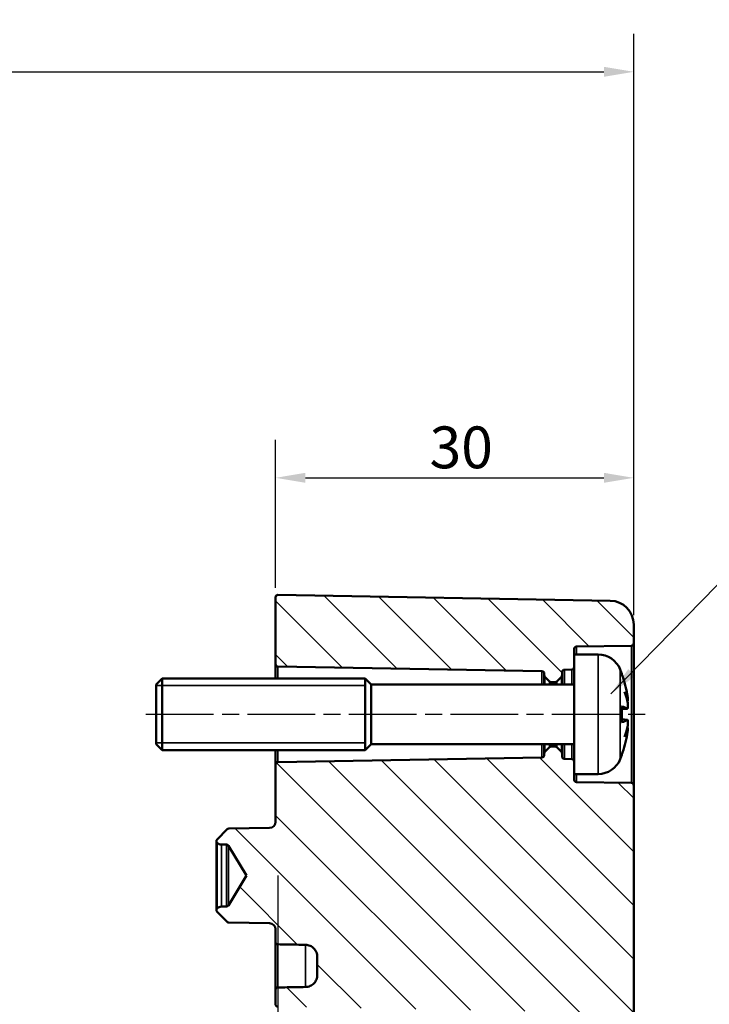
# Model space of a CAD drawing. Units: millimetres. Extents: x 0 to 841, y 0 to 594.
# Drawn here: x 498 to 556, y 219 to 302 of the extents above; entities that cross this region are included whole.
import ezdxf

# ---------------------------------------------------------------- set-up
doc = ezdxf.new("R2010")
doc.units = ezdxf.units.MM
doc.linetypes.add('CHAIN', pattern=[0.3543, 0.2362, -0.0295, 0.0591, -0.0295])
for name, color, linetype, lineweight in [('Bemaßung (ISO)', 7, 'Continuous', 25), ('Mittellinie (ISO)', 7, 'Continuous', 25), ('Schraffur (ISO)', 7, 'Continuous', 18), ('Sichtbar (ISO)', 7, 'Continuous', 50), ('Sichtbar schmal (ISO)', 7, 'Continuous', 35), ('Symbol (ISO)', 7, 'Continuous', 25)]:
    doc.layers.add(name, color=color, linetype=linetype, lineweight=lineweight)
doc.styles.add('Notiztext (DIN)', font='isocpeur.ttf')
doc.dimstyles.new('Standard (DIN)', dxfattribs={"dimtxt": 3.5, "dimasz": 2.5, "dimexe": 3.175, "dimexo": 0.8, "dimgap": 0.8, "dimtad": 1, "dimrnd": 1e-08, "dimzin": 0, "dimtxsty": 'Notiztext (DIN)', "dimcen": 0.09, "dimdle": 10, "dimclrd": 256, "dimclre": 256, "dimclrt": 256, "dimadec": 0, "dimazin": 0, "dimtfac": 1, "dimtmove": 0, "dimatfit": 3, "dimfxl": 1, "dimtolj": 1, "dimtzin": 0, "dimlwd": -1, "dimlwe": -1, "dimarcsym": 0})
doc.dimstyles.new('Standard - Methode 2a (DIN)$7', dxfattribs={"dimtxt": 3.5, "dimasz": 2.5, "dimexe": 3.175, "dimexo": 0.8, "dimgap": 0.8, "dimtad": 1, "dimtih": 1, "dimtoh": 1, "dimrnd": 1e-08, "dimtxsty": 'Notiztext (DIN)', "dimcen": 0.09, "dimdle": 10, "dimclrd": 256, "dimclre": 256, "dimclrt": 256, "dimazin": 2, "dimtfac": 1, "dimtmove": 0, "dimatfit": 3, "dimfxl": 1, "dimtolj": 1, "dimlwd": -1, "dimlwe": -1, "dimarcsym": 0})

# ---------------------------------------------------------------- blocks, each defined once
blk = doc.blocks.new('*D21')
at = {"layer": 'Bemaßung (ISO)', "transparency": 16777216}
for p, q in [((519.367, 254.035), (519.367, 266.41)), ((549.367, 251.75), (549.367, 266.41)), ((521.867, 263.235), (546.867, 263.235))]:
    blk.add_line(p, q, dxfattribs=at)
for points in [[(521.867, 263.652), (521.867, 262.818), (519.367, 263.235)], [(546.867, 263.652), (546.867, 262.818), (549.367, 263.235)]]:
    blk.add_solid(points, dxfattribs=at)
at = {"layer": 'Defpoints', "color": 0, "transparency": 16777216}
for p in [(549.367, 263.235), (519.367, 253.235), (549.367, 250.95)]:
    blk.add_point(p, dxfattribs=at)
at = {"layer": 'Bemaßung (ISO)', "transparency": 16777216, "insert": (532.267, 267.535), "char_height": 3.5, "attachment_point": 1, "style": 'Notiztext (DIN)'}
blk.add_mtext('\\A1;30', dxfattribs=at)
blk = doc.blocks.new('*D26')
at = {"layer": 'Bemaßung (ISO)', "transparency": 16777216}
for p, q in [((433.367, 222.025), (433.367, 300.4)), ((549.367, 251.75), (549.367, 300.4)), ((435.867, 297.225), (546.867, 297.225))]:
    blk.add_line(p, q, dxfattribs=at)
for points in [[(435.867, 297.641), (435.867, 296.808), (433.367, 297.225)], [(546.867, 297.641), (546.867, 296.808), (549.367, 297.225)]]:
    blk.add_solid(points, dxfattribs=at)
at = {"layer": 'Defpoints', "color": 0, "transparency": 16777216}
for p in [(549.367, 297.225), (549.367, 250.95), (433.367, 221.225)]:
    blk.add_point(p, dxfattribs=at)
at = {"layer": 'Bemaßung (ISO)', "transparency": 16777216, "insert": (489.617, 301.525), "char_height": 3.5, "attachment_point": 1, "style": 'Notiztext (DIN)'}
blk.add_mtext('\\A1;91', dxfattribs=at)
blk = doc.blocks.new('*D33')
at = {"layer": 'Bemaßung (ISO)', "transparency": 16777216}
for p, q in [((519.563, 229.933), (519.563, 92.264)), ((514.42, 133.253), (514.42, 92.264)), ((511.92, 95.439), (509.42, 95.439)), ((514.42, 95.439), (519.563, 95.439)), ((522.063, 95.439), (524.563, 95.439))]:
    blk.add_line(p, q, dxfattribs=at)
for points in [[(511.92, 95.855), (511.92, 95.022), (514.42, 95.439)], [(522.063, 95.855), (522.063, 95.022), (519.563, 95.439)]]:
    blk.add_solid(points, dxfattribs=at)
at = {"layer": 'Defpoints', "color": 0, "transparency": 16777216}
for p in [(519.563, 230.733), (514.42, 134.053), (519.563, 95.439)]:
    blk.add_point(p, dxfattribs=at)
at = {"layer": 'Bemaßung (ISO)', "transparency": 16777216, "insert": (516.117, 99.739), "char_height": 3.5, "attachment_point": 1, "style": 'Notiztext (DIN)'}
blk.add_mtext('\\A1;5', dxfattribs=at)

msp = doc.modelspace()

# ---------------------------------------------------------------- hatches: boundary and pattern name
at = {"layer": 'Schraffur (ISO)'}
h = msp.add_hatch(dxfattribs=at)
h.set_pattern_fill('ANSI31', color=256, scale=25.4, angle=90.00021, style=0)
h.set_pattern_definition([(135.0002, (0, 0), (-2.245056, -2.245072), [])])
edge = h.paths.add_edge_path()
edge.add_ellipse((549.167, 249.385), major_axis=(0.003, -0.2), ratio=1, start_angle=0, end_angle=89)
edge.add_line((549.367, 249.385), (549.367, 250.95))
edge.add_ellipse((547.367, 250.95), major_axis=(2, 0), ratio=1, start_angle=0, end_angle=89)
edge.add_line((547.401, 252.949), (519.57, 253.435))
edge.add_ellipse((519.567, 253.235), major_axis=(0.003, 0.2), ratio=1, start_angle=0, end_angle=91)
edge.add_line((519.367, 253.235), (519.367, 247.635))
edge.add_ellipse((519.567, 247.635), major_axis=(-0.2, 0), ratio=1, start_angle=0, end_angle=89)
edge.add_line((519.563, 247.435), (541.67, 247.049))
edge.add_ellipse((541.667, 246.849), major_axis=(0.003, 0.2), ratio=1, start_angle=271, end_angle=360, ccw=False)
edge.add_line((541.867, 246.849), (541.867, 246.721))
edge.add_ellipse((542.067, 246.721), major_axis=(-0.2, 0), ratio=1, start_angle=0, end_angle=45)
edge.add_line((541.925, 246.58), (542.308, 246.197))
edge.add_ellipse((542.449, 246.339), major_axis=(-0.141, -0.141), ratio=1, start_angle=0, end_angle=45)
edge.add_line((542.449, 246.139), (542.784, 246.139))
edge.add_ellipse((542.784, 246.339), major_axis=(0, -0.2), ratio=1, start_angle=0, end_angle=45)
edge.add_line((542.925, 246.197), (543.308, 246.58))
edge.add_ellipse((543.167, 246.721), major_axis=(0.141, -0.141), ratio=1, start_angle=0, end_angle=45)
edge.add_line((543.367, 246.721), (543.367, 246.975))
edge.add_ellipse((543.567, 246.975), major_axis=(-0.2, 0), ratio=1, start_angle=271, end_angle=360, ccw=False)
edge.add_line((543.563, 247.175), (544.17, 247.185))
edge.add_ellipse((544.167, 247.385), major_axis=(0.003, -0.2), ratio=1, start_angle=0, end_angle=89)
edge.add_line((544.367, 247.385), (544.367, 248.439))
edge.add_line((544.367, 248.439), (544.367, 248.905))
edge.add_ellipse((544.567, 248.905), major_axis=(-0.2, 0), ratio=1, start_angle=271, end_angle=360, ccw=False)
edge.add_line((544.563, 249.105), (549.17, 249.185))
edge = h.paths.add_edge_path()
edge.add_line((549.367, 160.095), (545.367, 160.095))
edge.add_line((545.367, 160.095), (545.367, 122.858))
edge.add_ellipse((543.367, 122.858), major_axis=(2, 0), ratio=1, start_angle=271, end_angle=360, ccw=False)
edge.add_line((543.401, 120.858), (519.563, 120.442))
edge.add_ellipse((519.567, 120.242), major_axis=(-0.003, 0.2), ratio=1, start_angle=0, end_angle=89)
edge.add_line((519.367, 120.242), (519.367, 119.035))
edge.add_ellipse((519.567, 119.035), major_axis=(-0.2, 0), ratio=1, start_angle=0, end_angle=89)
edge.add_line((519.563, 118.835), (521.884, 118.795))
edge.add_ellipse((521.867, 117.795), major_axis=(0.017, 1), ratio=1, start_angle=271, end_angle=360, ccw=False)
edge.add_line((522.867, 117.795), (522.867, 116.282))
edge.add_ellipse((521.867, 116.282), major_axis=(1, 0), ratio=1, start_angle=271, end_angle=360, ccw=False)
edge.add_line((521.884, 115.283), (519.563, 115.242))
edge.add_ellipse((519.567, 115.042), major_axis=(-0.003, 0.2), ratio=1, start_angle=0, end_angle=89)
edge.add_line((519.367, 115.042), (519.367, 113.642))
edge.add_ellipse((519.567, 113.642), major_axis=(-0.2, 0), ratio=1, start_angle=0, end_angle=91)
edge.add_line((519.57, 113.442), (547.401, 113.928))
edge.add_ellipse((547.367, 115.928), major_axis=(0.035, -2), ratio=1, start_angle=0, end_angle=89)
edge.add_line((549.367, 115.928), (549.367, 160.095))
edge = h.paths.add_edge_path()
edge.add_line((549.367, 193.645), (545.367, 193.645))
edge.add_line((545.367, 193.645), (545.367, 216.525))
edge.add_spline(control_points=[(545.367, 216.525), (545.367, 216.785), (545.316, 217.043), (545.118, 217.526), (544.973, 217.745), (544.607, 218.116), (544.389, 218.264), (543.913, 218.466), (543.659, 218.521), (543.403, 218.525)], knot_values=[-0.3116, -0.3116, -0.3116, -0.3116, -0.233414, -0.233414, -0.155236, -0.155236, -0.07709, -0.07709, 0, 0, 0, 0], degree=3, periodic=0)
edge.add_ellipse((565.302, 229.939), major_axis=(-676.124, 11.802), ratio=0.0174497, start_angle=14.494968, end_angle=28.528004, ccw=False)
edge.add_spline(control_points=[(519.563, 218.962), (519.537, 218.962), (519.511, 218.968), (519.463, 218.989), (519.442, 219.004), (519.405, 219.041), (519.391, 219.063), (519.372, 219.111), (519.367, 219.137), (519.367, 219.162)], knot_values=[-0.031176, -0.031176, -0.031176, -0.031176, -0.02338, -0.02338, -0.015574, -0.015574, -0.007749, -0.007749, 0, 0, 0, 0], degree=3, periodic=0)
edge.add_line((519.367, 219.162), (519.367, 220.373))
edge.add_spline(control_points=[(519.367, 220.373), (519.367, 220.399), (519.372, 220.425), (519.392, 220.473), (519.406, 220.495), (519.443, 220.533), (519.465, 220.547), (519.512, 220.568), (519.537, 220.573), (519.563, 220.573)], knot_values=[-0.031214, -0.031214, -0.031214, -0.031214, -0.023356, -0.023356, -0.015509, -0.015509, -0.007687, -0.007687, 0, 0, 0, 0], degree=3, periodic=0)
edge.add_line((519.563, 220.573), (521.884, 220.614))
edge.add_spline(control_points=[(521.884, 220.614), (522.014, 220.616), (522.142, 220.644), (522.381, 220.747), (522.489, 220.821), (522.671, 221.007), (522.743, 221.117), (522.841, 221.359), (522.867, 221.487), (522.867, 221.617)], knot_values=[-0.156086, -0.156086, -0.156086, -0.156086, -0.117134, -0.117134, -0.078117, -0.078117, -0.038972, -0.038972, 0, 0, 0, 0], degree=3, periodic=0)
edge.add_line((522.867, 221.617), (522.867, 223.137))
edge.add_spline(control_points=[(522.867, 223.137), (522.867, 223.268), (522.841, 223.399), (522.741, 223.642), (522.668, 223.753), (522.484, 223.939), (522.375, 224.013), (522.137, 224.114), (522.011, 224.141), (521.884, 224.143)], knot_values=[-0.156326, -0.156326, -0.156326, -0.156326, -0.116835, -0.116835, -0.077408, -0.077408, -0.03822, -0.03822, 0, 0, 0, 0], degree=3, periodic=0)
edge.add_line((521.884, 224.143), (519.563, 224.184))
edge.add_spline(control_points=[(519.563, 224.184), (519.537, 224.184), (519.512, 224.19), (519.464, 224.21), (519.442, 224.225), (519.406, 224.262), (519.391, 224.284), (519.372, 224.333), (519.367, 224.359), (519.367, 224.385)], knot_values=[-0.03128, -0.03128, -0.03128, -0.03128, -0.023521, -0.023521, -0.015729, -0.015729, -0.007878, -0.007878, 0, 0, 0, 0], degree=3, periodic=0)
edge.add_line((519.367, 224.385), (519.367, 225.447))
edge.add_ellipse((518.867, 225.447), major_axis=(0.009, 0.5), ratio=1, start_angle=271, end_angle=360)
edge.add_line((518.875, 225.947), (515.448, 226.007))
edge.add_ellipse((515.452, 226.207), major_axis=(-0.143, -0.14), ratio=1, start_angle=0, end_angle=44.5, ccw=False)
edge.add_line((515.309, 226.067), (514.478, 226.913))
edge.add_ellipse((514.62, 227.053), major_axis=(-0.2, 0), ratio=1, start_angle=0, end_angle=44.5, ccw=False)
edge.add_ellipse((514.62, 227.053), major_axis=(-0.14, 0.143), ratio=1, start_angle=0, end_angle=45.61417, ccw=False)
edge.add_ellipse((514.83, 226.839), major_axis=(0, 0.5), ratio=1, start_angle=0, end_angle=44.38583, ccw=False)
edge.add_line((514.83, 227.339), (515.253, 227.339))
edge.add_ellipse((515.253, 227.539), major_axis=(0.171, -0.103), ratio=1, start_angle=301, end_angle=360)
edge.add_line((515.425, 227.436), (516.929, 229.939))
edge.add_line((516.929, 229.939), (515.425, 232.442))
edge.add_ellipse((515.253, 232.339), major_axis=(0, 0.2), ratio=1, start_angle=301, end_angle=360)
edge.add_line((515.253, 232.539), (514.83, 232.539))
edge.add_ellipse((514.83, 233.039), major_axis=(-0.35, -0.357), ratio=1, start_angle=0, end_angle=44.38583, ccw=False)
edge.add_ellipse((514.62, 232.824), major_axis=(-0.2, 0), ratio=1, start_angle=0, end_angle=45.61417, ccw=False)
edge.add_ellipse((514.62, 232.824), major_axis=(-0.143, 0.14), ratio=1, start_angle=0, end_angle=44.5, ccw=False)
edge.add_line((514.478, 232.964), (515.309, 233.81))
edge.add_ellipse((515.452, 233.67), major_axis=(-0.003, 0.2), ratio=1, start_angle=0, end_angle=44.5, ccw=False)
edge.add_line((515.448, 233.87), (518.875, 233.93))
edge.add_ellipse((518.867, 234.43), major_axis=(0.5, 0), ratio=1, start_angle=271, end_angle=360)
edge.add_line((519.367, 234.43), (519.367, 239.242))
edge.add_ellipse((519.567, 239.242), major_axis=(-0.003, 0.2), ratio=1, start_angle=0, end_angle=89, ccw=False)
edge.add_line((519.563, 239.442), (541.67, 239.828))
edge.add_ellipse((541.667, 240.028), major_axis=(0.2, 0), ratio=1, start_angle=271, end_angle=360)
edge.add_line((541.867, 240.028), (541.867, 240.156))
edge.add_ellipse((542.067, 240.156), major_axis=(-0.141, 0.141), ratio=1, start_angle=0, end_angle=45, ccw=False)
edge.add_line((541.925, 240.297), (542.308, 240.68))
edge.add_ellipse((542.449, 240.539), major_axis=(0, 0.2), ratio=1, start_angle=0, end_angle=45, ccw=False)
edge.add_line((542.449, 240.739), (542.784, 240.739))
edge.add_ellipse((542.784, 240.539), major_axis=(0.141, 0.141), ratio=1, start_angle=0, end_angle=45, ccw=False)
edge.add_line((542.925, 240.68), (543.308, 240.297))
edge.add_ellipse((543.167, 240.156), major_axis=(0.2, 0), ratio=1, start_angle=0, end_angle=45, ccw=False)
edge.add_line((543.367, 240.156), (543.367, 239.903))
edge.add_ellipse((543.567, 239.903), major_axis=(-0.003, -0.2), ratio=1, start_angle=271, end_angle=360)
edge.add_line((543.563, 239.703), (544.17, 239.692))
edge.add_ellipse((544.167, 239.492), major_axis=(0.2, 0), ratio=1, start_angle=0, end_angle=89, ccw=False)
edge.add_line((544.367, 239.492), (544.367, 238.439))
edge.add_line((544.367, 238.439), (544.367, 237.972))
edge.add_ellipse((544.567, 237.972), major_axis=(-0.003, -0.2), ratio=1, start_angle=271, end_angle=360)
edge.add_line((544.563, 237.772), (549.17, 237.692))
edge.add_ellipse((549.167, 237.492), major_axis=(0.2, 0), ratio=1, start_angle=0, end_angle=89, ccw=False)
edge.add_line((549.367, 237.492), (549.367, 193.645))
h.paths.add_polyline_path([(549.367, 160.095), (545.367, 160.095), (545.367, 193.645), (549.367, 193.645)])

# ---------------------------------------------------------------- linework, layer by layer
at = {"layer": 'Mittellinie (ISO)', "linetype": 'CHAIN', "ltscale": 23.990969}
msp.add_line((508.517, 243.439), (550.717, 243.439), dxfattribs=at)
at = {"layer": 'Sichtbar (ISO)'}
for p, q in [((519.367, 253.235), (519.367, 247.635)), ((547.401, 252.949), (519.57, 253.435)), ((549.367, 249.385), (549.367, 250.95)), ((544.563, 249.105), (549.17, 249.185)), ((549.367, 237.492), (549.367, 249.385)), ((544.367, 248.439), (544.367, 248.905)), ((544.367, 248.439), (544.367, 238.439)), ((546.383, 248.439), (544.367, 248.439)), ((519.367, 247.635), (519.367, 246.439)), ((519.563, 247.435), (541.67, 247.049)), ((541.867, 246.849), (541.867, 246.721)), ((541.867, 246.721), (541.867, 245.939)), ((541.925, 246.58), (542.308, 246.197)), ((542.925, 246.197), (543.308, 246.58)), ((543.367, 246.721), (543.367, 246.975)), ((543.367, 245.939), (543.367, 246.721)), ((543.563, 247.175), (544.17, 247.185)), ((548.366, 246.789), (548.366, 246.802)), ((509.367, 245.939), (509.867, 246.439)), ((509.367, 240.939), (509.367, 245.939)), ((509.867, 246.439), (509.867, 240.439)), ((526.867, 246.439), (509.867, 246.439)), ((526.867, 240.439), (526.867, 246.439)), ((527.367, 245.939), (526.867, 246.439)), ((527.367, 240.939), (527.367, 245.939)), ((544.367, 245.939), (527.367, 245.939)), ((542.449, 246.139), (542.784, 246.139)), ((548.366, 242.787), (548.366, 244.09)), ((548.825, 243.897), (548.366, 243.857)), ((548.825, 242.98), (548.366, 243.021)), ((509.367, 240.939), (509.867, 240.439)), ((527.367, 240.939), (526.867, 240.439)), ((544.367, 240.939), (527.367, 240.939)), ((541.867, 240.939), (541.867, 240.156)), ((542.308, 240.68), (541.925, 240.297)), ((542.784, 240.739), (542.449, 240.739)), ((543.308, 240.297), (542.925, 240.68)), ((543.367, 240.156), (543.367, 240.939)), ((526.867, 240.439), (509.867, 240.439)), ((519.367, 240.439), (519.367, 239.242)), ((541.867, 240.156), (541.867, 240.028)), ((543.367, 239.903), (543.367, 240.156)), ((548.366, 240.075), (548.366, 240.088)), ((519.367, 239.242), (519.367, 234.43)), ((541.67, 239.828), (519.563, 239.442)), ((544.17, 239.692), (543.563, 239.703)), ((544.367, 237.972), (544.367, 238.439)), ((546.383, 238.439), (544.367, 238.439)), ((549.17, 237.692), (544.563, 237.772)), ((549.367, 193.645), (549.367, 237.492)), ((515.309, 233.81), (514.478, 232.964)), ((518.875, 233.93), (515.448, 233.87)), ((514.42, 232.824), (514.42, 227.053)), ((514.83, 232.539), (515.253, 232.539)), ((515.425, 232.442), (516.929, 229.939)), ((516.929, 229.939), (515.425, 227.436)), ((514.478, 226.913), (515.309, 226.067)), ((515.253, 227.339), (514.83, 227.339)), ((515.448, 226.007), (518.875, 225.947)), ((519.367, 225.447), (519.367, 224.385)), ((522.867, 223.137), (522.867, 221.617)), ((519.367, 220.373), (519.367, 219.162)), ((519.367, 219.135), (519.367, 219.162))]:
    msp.add_line(p, q, dxfattribs=at)
for centre, radius, start, end in [((519.567, 253.235), 0.2, 89, 180), ((547.367, 250.95), 2, 0, 89), ((544.567, 248.905), 0.2, 91, 180), ((549.167, 249.385), 0.2, 271, 0), ((546.383, 246.439), 2, 22.02431, 90), ((519.567, 247.635), 0.2, 180, 269), ((544.167, 247.385), 0.2, 271, 0), ((541.667, 246.849), 0.2, 0, 89), ((542.067, 246.721), 0.2, 180, 225), ((543.167, 246.721), 0.2, 315, 0), ((543.567, 246.975), 0.2, 91, 180), ((538.967, 243.439), 10, 20.26296, 22.02431), ((548.078, 246.802), 0.288, 0, 20.26296), ((542.449, 246.339), 0.2, 225, 270), ((542.784, 246.339), 0.2, 270, 315), ((542.449, 240.539), 0.2, 90, 135), ((542.784, 240.539), 0.2, 45, 90), ((541.667, 240.028), 0.2, 271, 0), ((542.067, 240.156), 0.2, 135, 180), ((543.167, 240.156), 0.2, 0, 45), ((543.567, 239.903), 0.2, 180, 269), ((538.967, 243.439), 10, 337.97569, 339.73704), ((548.078, 240.075), 0.288, 339.73704, 0), ((519.567, 239.242), 0.2, 91, 180), ((544.167, 239.492), 0.2, 0, 89), ((546.383, 240.439), 2, 270, 337.97569), ((544.567, 237.972), 0.2, 180, 269), ((549.167, 237.492), 0.2, 0, 89), ((518.867, 234.43), 0.5, 271, 0), ((515.452, 233.67), 0.2, 91, 135.5), ((514.62, 232.824), 0.2, 135.5, 225.61417), ((514.83, 233.039), 0.5, 225.61417, 270), ((515.253, 232.339), 0.2, 31, 90), ((514.62, 227.053), 0.2, 134.38583, 224.5), ((514.83, 226.839), 0.5, 90, 134.38583), ((515.253, 227.539), 0.2, 270, 329), ((515.452, 226.207), 0.2, 224.5, 269), ((518.867, 225.447), 0.5, 0, 89)]:
    msp.add_arc(centre, radius, start, end, dxfattribs=at)
for centre, major_axis, ratio, start_param, end_param in [((539.022, 243.527), (8.459, -5.295), 0.986416, 0.727002, 0.90703), ((539.221, 244.377), (9.546, -2.592), 0.748916, 0.34675, 0.473073), ((539.221, 242.34), (9.636, 2.234), 0.639508, 6.282107, 6.40843), ((539.022, 242.811), (9.941, 0.878), 0.139241, 0.161563, 0.34159), ((549.752, 244.897), (-2.287, -0.31), 0.097641, 1.137414, 1.156332), ((539.022, 244.066), (9.941, -0.878), 0.139241, 5.941595, 6.121623), ((539.221, 242.501), (9.546, 2.592), 0.748916, 5.810113, 5.936435), ((539.022, 243.35), (-8.459, -5.295), 0.986416, 2.234563, 2.41459), ((539.221, 244.537), (9.636, -2.234), 0.639508, 6.157941, 6.284264), ((549.752, 241.98), (2.287, -0.31), 0.097641, 1.985261, 2.004179)]:
    msp.add_ellipse(centre, major_axis=major_axis, ratio=ratio, start_param=start_param, end_param=end_param, dxfattribs=at)
for points, knots in [([(548.814, 245.117), (548.824, 245.057), (548.835, 244.991), (548.852, 244.866), (548.859, 244.807), (548.868, 244.711), (548.87, 244.667), (548.87, 244.602), (548.868, 244.581), (548.862, 244.57), (548.861, 244.568), (548.859, 244.568)], [0, 0, 0, 0, 0.01840685, 0.01840685, 0.03681369, 0.03681369, 0.05487742, 0.05487742, 0.07294115, 0.07294115, 0.07832396, 0.07832396, 0.07832396, 0.07832396]), ([(548.859, 244.368), (548.864, 244.312), (548.868, 244.252), (548.871, 244.138), (548.87, 244.084), (548.864, 243.998), (548.859, 243.961), (548.844, 243.911), (548.835, 243.898), (548.822, 243.897), (548.818, 243.898), (548.814, 243.901)], [0.03811973, 0.03811973, 0.03811973, 0.03811973, 0.05503274, 0.05503274, 0.07309023, 0.07309023, 0.09137189, 0.09137189, 0.10965356, 0.10965356, 0.11640791, 0.11640791, 0.11640791, 0.11640791]), ([(548.814, 242.977), (548.824, 242.984), (548.835, 242.98), (548.852, 242.947), (548.859, 242.917), (548.868, 242.844), (548.87, 242.795), (548.87, 242.685), (548.868, 242.623), (548.862, 242.545), (548.861, 242.527), (548.859, 242.509)], [0, 0, 0, 0, 0.01834709, 0.01834709, 0.03669417, 0.03669417, 0.05481765, 0.05481765, 0.07294113, 0.07294113, 0.07832394, 0.07832394, 0.07832394, 0.07832394]), ([(548.859, 242.31), (548.864, 242.308), (548.868, 242.295), (548.871, 242.247), (548.87, 242.21), (548.864, 242.125), (548.859, 242.072), (548.845, 241.954), (548.835, 241.89), (548.822, 241.807), (548.818, 241.784), (548.814, 241.76)], [0.03811973, 0.03811973, 0.03811973, 0.03811973, 0.05503274, 0.05503274, 0.07309023, 0.07309023, 0.09129474, 0.09129474, 0.10949924, 0.10949924, 0.11640289, 0.11640289, 0.11640289, 0.11640289]), ([(519.367, 224.387), (519.367, 223.86), (519.367, 223.373), (519.367, 221.974), (519.367, 221.245), (519.367, 220.581), (519.367, 220.432), (519.367, 220.373)], [0.6807619, 0.6807619, 0.6807619, 0.6807619, 0.8791917, 0.8791917, 1.3128702, 1.3128702, 1.5448137, 1.5448137, 1.5448137, 1.5448137]), ([(519.367, 224.385), (519.367, 224.359), (519.372, 224.333), (519.391, 224.284), (519.406, 224.262), (519.442, 224.225), (519.464, 224.21), (519.512, 224.19), (519.537, 224.184), (519.563, 224.184)], [-0.03128014, -0.03128014, -0.03128014, -0.03128014, -0.02340214, -0.02340214, -0.01555065, -0.01555065, -0.00775962, -0.00775962, 0, 0, 0, 0]), ([(519.563, 224.184), (520.081, 224.174), (520.599, 224.165), (521.372, 224.152), (521.628, 224.147), (521.884, 224.143)], [-0.3304001, -0.3304001, -0.3304001, -0.3304001, -0.175027, -0.175027, -0.0982699, -0.0982699, -0.0982699, -0.0982699]), ([(521.884, 224.143), (522.011, 224.141), (522.137, 224.114), (522.375, 224.013), (522.484, 223.939), (522.668, 223.753), (522.741, 223.642), (522.841, 223.399), (522.867, 223.268), (522.867, 223.137)], [-0.1563264, -0.1563264, -0.1563264, -0.1563264, -0.1181068, -0.1181068, -0.0789188, -0.0789188, -0.039491, -0.039491, 0, 0, 0, 0]), ([(522.867, 221.617), (522.867, 221.487), (522.841, 221.359), (522.743, 221.117), (522.671, 221.007), (522.489, 220.821), (522.381, 220.747), (522.142, 220.644), (522.014, 220.616), (521.884, 220.614)], [-0.1560859, -0.1560859, -0.1560859, -0.1560859, -0.1171138, -0.1171138, -0.0779684, -0.0779684, -0.0389521, -0.0389521, 0, 0, 0, 0]), ([(519.563, 220.573), (519.537, 220.573), (519.512, 220.568), (519.465, 220.547), (519.443, 220.533), (519.406, 220.495), (519.392, 220.473), (519.372, 220.425), (519.367, 220.399), (519.367, 220.373)], [-0.03121355, -0.03121355, -0.03121355, -0.03121355, -0.02352628, -0.02352628, -0.01570427, -0.01570427, -0.00785789, -0.00785789, 0, 0, 0, 0]), ([(521.884, 220.614), (521.628, 220.609), (521.372, 220.605), (520.599, 220.591), (520.081, 220.582), (519.563, 220.573)], [-0.2517838, -0.2517838, -0.2517838, -0.2517838, -0.1750268, -0.1750268, -0.019654, -0.019654, -0.019654, -0.019654]), ([(519.367, 219.162), (519.367, 219.137), (519.372, 219.111), (519.391, 219.063), (519.405, 219.041), (519.442, 219.004), (519.463, 218.989), (519.511, 218.968), (519.537, 218.962), (519.563, 218.962)], [-0.03117639, -0.03117639, -0.03117639, -0.03117639, -0.02342767, -0.02342767, -0.01560271, -0.01560271, -0.00779643, -0.00779643, 0, 0, 0, 0])]:
    msp.add_open_spline(points, degree=3, knots=knots, dxfattribs=at)
for points in [[(548.348, 244.102), (548.359, 244.099), (548.366, 244.094), (548.366, 244.09)], [(548.366, 242.787), (548.366, 242.783), (548.359, 242.778), (548.348, 242.775)]]:
    msp.add_open_spline(points, degree=3, dxfattribs=at)
at = {"layer": 'Sichtbar schmal (ISO)'}
for p, q in [((544.563, 248.439), (544.563, 249.105)), ((549.17, 249.185), (549.17, 237.692)), ((546.383, 238.439), (546.383, 248.439)), ((519.563, 246.439), (519.563, 247.435)), ((541.67, 247.049), (541.67, 245.939)), ((541.925, 245.939), (541.925, 246.58)), ((543.308, 246.58), (543.308, 245.939)), ((543.563, 245.939), (543.563, 247.175)), ((544.17, 247.185), (544.17, 245.939)), ((548.237, 247.189), (548.237, 239.689)), ((548.348, 246.838), (548.348, 246.902)), ((526.867, 245.84), (509.367, 245.84)), ((542.308, 246.197), (542.308, 245.939)), ((542.449, 245.939), (542.449, 246.139)), ((542.784, 246.139), (542.784, 245.939)), ((542.925, 245.939), (542.925, 246.197)), ((548.348, 242.775), (548.348, 244.102)), ((548.814, 243.901), (548.366, 243.862)), ((548.814, 242.977), (548.366, 243.015)), ((509.367, 241.038), (526.867, 241.038)), ((541.67, 240.939), (541.67, 239.828)), ((541.925, 240.297), (541.925, 240.939)), ((542.308, 240.939), (542.308, 240.68)), ((542.449, 240.739), (542.449, 240.939)), ((542.784, 240.939), (542.784, 240.739)), ((542.925, 240.68), (542.925, 240.939)), ((543.308, 240.939), (543.308, 240.297)), ((543.563, 239.703), (543.563, 240.939)), ((544.17, 240.939), (544.17, 239.692)), ((519.563, 239.442), (519.563, 240.439)), ((548.348, 239.975), (548.348, 240.04)), ((544.563, 237.772), (544.563, 238.439)), ((514.48, 227.196), (514.48, 232.681)), ((514.83, 227.339), (514.83, 232.539)), ((515.253, 232.539), (515.253, 227.339)), ((515.425, 227.436), (515.425, 232.442))]:
    msp.add_line(p, q, dxfattribs=at)
for points, knots in [([(519.563, 220.573), (519.563, 220.633), (519.563, 220.778), (519.563, 221.427), (519.563, 222.143), (519.563, 223.423), (519.563, 223.792), (519.563, 224.186)], [-1.5432536, -1.5432536, -1.5432536, -1.5432536, -1.3128702, -1.3128702, -0.8791917, -0.8791917, -0.7227983, -0.7227983, -0.7227983, -0.7227983]), ([(521.884, 224.145), (521.884, 223.782), (521.884, 223.441), (521.884, 222.182), (521.884, 221.466), (521.884, 220.817), (521.884, 220.673), (521.884, 220.614)], [0.6443971, 0.6443971, 0.6443971, 0.6443971, 0.7728502, 0.7728502, 1.1562484, 1.1562484, 1.3588213, 1.3588213, 1.3588213, 1.3588213])]:
    msp.add_open_spline(points, degree=3, knots=knots, dxfattribs=at)

# ---------------------------------------------------------------- dimensions: what is measured, and where the dimension line sits
at = {"layer": 'Bemaßung (ISO)'}
for base, p1, p2, override, picture, middle in [((549.367, 297.225), (433.367, 221.225), (549.367, 250.95), {"dimdec": 0, "dimlfac": 0.784483, "dimtp": 0, "dimtm": 0, "dimtdec": 2, "dimtofl": 0, "dimatfit": 1}, '*D26', (491.367, 297.225)), ((549.367, 263.235), (519.367, 253.235), (549.367, 250.95), {"dimdec": 0, "dimtp": 0, "dimtm": 0, "dimtdec": 2, "dimtofl": 0, "dimatfit": 1}, '*D21', (534.367, 263.235)), ((519.563, 95.439), (514.42, 134.053), (519.563, 230.733), {"dimdec": 0, "dimtp": 0, "dimtm": 0, "dimtdec": 2, "dimtofl": 1, "dimatfit": 1}, '*D33', (516.992, 95.439))]:
    dim = msp.add_linear_dim(base=base, p1=p1, p2=p2, angle=180, dimstyle='Standard (DIN)', override=override, dxfattribs=at)
    dim.commit()
    dim.dimension.update_dxf_attribs({"geometry": picture, "text_midpoint": middle, "dimtype": 160})

# ---------------------------------------------------------------- leaders
at = {"layer": 'Symbol (ISO)', "annotation_type": 0, "has_hookline": 1, "hookline_direction": 0, "text_width": 56}
msp.add_leader([(547.454, 245.149), (561.113, 259.159), (563.613, 259.159)], dimstyle='Standard - Methode 2a (DIN)$7', override={"dimgap": 0, "dimtad": 1}, dxfattribs=at)

doc.saveas('drawing.dxf')
